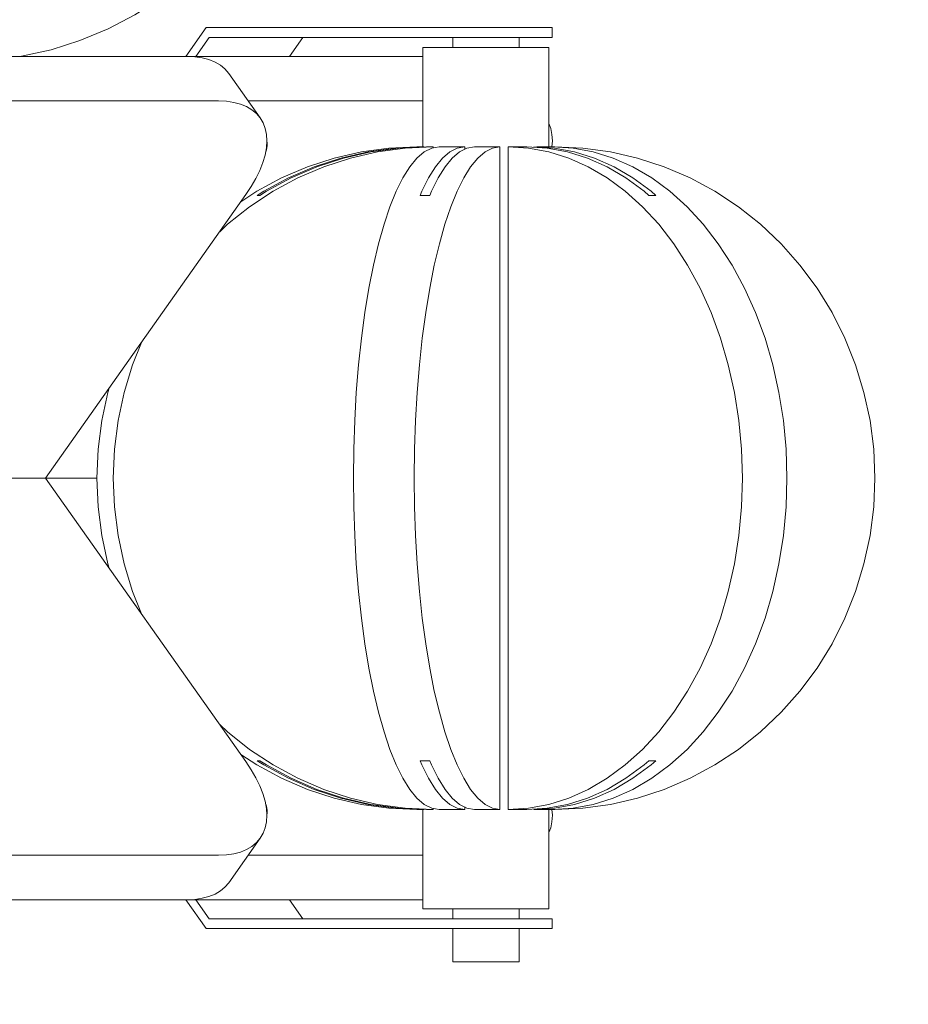
# Model space of a CAD drawing. Units: inches. Extents: x 131.4 to 184.4, y 192.8 to 234.2.
# Drawn here: x 153.2 to 154.6, y 204.2 to 205.6 of the extents above; entities that cross this region are included whole.
import ezdxf

# ---------------------------------------------------------------- set-up
doc = ezdxf.new("R2010")
doc.units = ezdxf.units.IN
doc.header["$MEASUREMENT"] = 0
doc.linetypes.add('AI-Linetype-1', pattern=[2.116667, 1.058333, -1.058333])
doc.layers.add('Ech.1_100', color=7, linetype='Continuous')

# ---------------------------------------------------------------- blocks, each defined once
blk = doc.blocks.new('block 9')
at = {"layer": 'Ech.1_100', "color": 18, "lineweight": 18}
blk.add_lwpolyline([(153.6112, 205.4418), (153.6122, 205.4449)], dxfattribs=at)
blk = doc.blocks.new('block 10')
at = {"layer": 'Ech.1_100', "color": 18, "lineweight": 18}
blk.add_lwpolyline([(153.6122, 205.4449), (153.6129, 205.448)], dxfattribs=at)
blk = doc.blocks.new('block 11')
at = {"layer": 'Ech.1_100', "color": 18, "lineweight": 18}
blk.add_lwpolyline([(153.6129, 205.448), (153.6134, 205.4509)], dxfattribs=at)
blk = doc.blocks.new('block 12')
at = {"layer": 'Ech.1_100', "color": 18, "lineweight": 18}
blk.add_lwpolyline([(153.6134, 205.4509), (153.6135, 205.4528)], dxfattribs=at)
blk = doc.blocks.new('block 13')
at = {"layer": 'Ech.1_100', "color": 18, "lineweight": 18}
blk.add_lwpolyline([(153.6135, 205.4528), (153.6134, 205.4546)], dxfattribs=at)
blk = doc.blocks.new('block 14')
at = {"layer": 'Ech.1_100', "color": 18, "lineweight": 18}
blk.add_lwpolyline([(153.6134, 205.4546), (153.6133, 205.4563)], dxfattribs=at)
blk = doc.blocks.new('block 15')
at = {"layer": 'Ech.1_100', "color": 18, "lineweight": 18}
blk.add_lwpolyline([(153.6133, 205.4563), (153.613, 205.458)], dxfattribs=at)
blk = doc.blocks.new('block 16')
at = {"layer": 'Ech.1_100', "color": 18, "lineweight": 18}
blk.add_lwpolyline([(153.613, 204.4415), (153.6133, 204.4433)], dxfattribs=at)
blk = doc.blocks.new('block 17')
at = {"layer": 'Ech.1_100', "color": 18, "lineweight": 18}
blk.add_lwpolyline([(153.6133, 204.4433), (153.6135, 204.4451)], dxfattribs=at)
blk = doc.blocks.new('block 18')
at = {"layer": 'Ech.1_100', "color": 18, "lineweight": 18}
blk.add_lwpolyline([(153.6135, 204.4451), (153.6134, 204.447)], dxfattribs=at)
blk = doc.blocks.new('block 19')
at = {"layer": 'Ech.1_100', "color": 18, "lineweight": 18}
blk.add_lwpolyline([(153.6134, 204.447), (153.6133, 204.449)], dxfattribs=at)
blk = doc.blocks.new('block 20')
at = {"layer": 'Ech.1_100', "color": 18, "lineweight": 18}
blk.add_lwpolyline([(153.6133, 204.449), (153.613, 204.451)], dxfattribs=at)
blk = doc.blocks.new('block 21')
at = {"layer": 'Ech.1_100', "color": 18, "lineweight": 18}
blk.add_lwpolyline([(153.613, 204.451), (153.6122, 204.4542)], dxfattribs=at)
blk = doc.blocks.new('block 22')
at = {"layer": 'Ech.1_100', "color": 18, "lineweight": 18}
blk.add_lwpolyline([(153.6122, 204.4542), (153.6112, 204.4575)], dxfattribs=at)
blk = doc.blocks.new('block 25')
at = {"layer": 'Ech.1_100', "color": 18, "lineweight": 18}
blk.add_lwpolyline([(153.8921, 204.2846), (153.9946, 204.2846)], dxfattribs=at)
blk = doc.blocks.new('block 319')
at = {"layer": 'Ech.1_100', "color": 18, "lineweight": 18}
blk.add_lwpolyline([(153.4905, 204.3132), (153.5214, 204.2696), (154.0434, 204.2696)], dxfattribs=at)
blk = doc.blocks.new('block 320')
at = {"layer": 'Ech.1_100', "color": 18, "lineweight": 18}
blk.add_lwpolyline([(153.5257, 204.2846), (153.5055, 204.3132)], dxfattribs=at)
blk = doc.blocks.new('block 321')
at = {"layer": 'Ech.1_100', "color": 18, "lineweight": 18}
blk.add_lwpolyline([(153.6469, 204.3132), (153.6672, 204.2846)], dxfattribs=at)
blk = doc.blocks.new('block 322')
at = {"layer": 'Ech.1_100', "color": 18, "lineweight": 18}
blk.add_lwpolyline([(154.0434, 204.2846), (153.5257, 204.2846)], dxfattribs=at)
blk = doc.blocks.new('block 323')
at = {"layer": 'Ech.1_100', "color": 18, "lineweight": 18}
blk.add_lwpolyline([(154.0434, 204.2846), (154.0434, 204.2696)], dxfattribs=at)
blk = doc.blocks.new('block 324')
at = {"layer": 'Ech.1_100', "color": 18, "lineweight": 18}
blk.add_lwpolyline([(153.9934, 205.6296), (153.8934, 205.6296)], dxfattribs=at)
blk = doc.blocks.new('block 325')
at = {"layer": 'Ech.1_100', "color": 18, "lineweight": 18}
blk.add_lwpolyline([(153.8934, 204.2196), (153.9934, 204.2196)], dxfattribs=at)
blk = doc.blocks.new('block 326')
at = {"layer": 'Ech.1_100', "color": 18, "lineweight": 18}
blk.add_lwpolyline([(153.9934, 205.6146), (153.9934, 205.5996)], dxfattribs=at)
blk = doc.blocks.new('block 327')
at = {"layer": 'Ech.1_100', "color": 18, "lineweight": 18}
blk.add_lwpolyline([(153.9934, 204.2996), (153.9934, 204.2846)], dxfattribs=at)
blk = doc.blocks.new('block 328')
at = {"layer": 'Ech.1_100', "color": 18, "lineweight": 18}
blk.add_lwpolyline([(153.9934, 204.2696), (153.9934, 204.2196)], dxfattribs=at)
blk = doc.blocks.new('block 329')
at = {"layer": 'Ech.1_100', "color": 18, "lineweight": 18}
blk.add_lwpolyline([(153.8934, 204.2196), (153.8934, 204.2696)], dxfattribs=at)
blk = doc.blocks.new('block 330')
at = {"layer": 'Ech.1_100', "color": 18, "lineweight": 18}
blk.add_lwpolyline([(153.8934, 204.2846), (153.8934, 204.2996)], dxfattribs=at)
blk = doc.blocks.new('block 331')
at = {"layer": 'Ech.1_100', "color": 18, "lineweight": 18}
blk.add_lwpolyline([(153.8934, 205.5996), (153.8934, 205.6146)], dxfattribs=at)
blk = doc.blocks.new('block 332')
at = {"layer": 'Ech.1_100', "color": 18, "lineweight": 18}
blk.add_lwpolyline([(153.8484, 205.5996), (154.0384, 205.5996)], dxfattribs=at)
blk = doc.blocks.new('block 333')
at = {"layer": 'Ech.1_100', "color": 18, "lineweight": 18}
blk.add_lwpolyline([(153.8484, 204.2996), (154.0384, 204.2996)], dxfattribs=at)
blk = doc.blocks.new('block 334')
at = {"layer": 'Ech.1_100', "color": 18, "lineweight": 18}
blk.add_lwpolyline([(154.0384, 204.2996), (154.0384, 204.4496)], dxfattribs=at)
blk = doc.blocks.new('block 335')
at = {"layer": 'Ech.1_100', "color": 18, "lineweight": 18}
blk.add_lwpolyline([(154.0384, 205.4496), (154.0384, 205.5996)], dxfattribs=at)
blk = doc.blocks.new('block 336')
at = {"layer": 'Ech.1_100', "color": 18, "lineweight": 18}
blk.add_lwpolyline([(153.8484, 205.5996), (153.8484, 205.4496)], dxfattribs=at)
blk = doc.blocks.new('block 337')
at = {"layer": 'Ech.1_100', "color": 18, "lineweight": 18}
blk.add_lwpolyline([(153.8484, 204.4496), (153.8484, 204.2996)], dxfattribs=at)
blk = doc.blocks.new('block 338')
at = {"layer": 'Ech.1_100', "color": 18, "lineweight": 18}
blk.add_lwpolyline([(153.9312, 204.4667), (153.9422, 204.4572), (153.9534, 204.4515), (153.9647, 204.4496)], dxfattribs=at)
blk = doc.blocks.new('block 339')
at = {"layer": 'Ech.1_100', "color": 18, "lineweight": 18}
blk.add_lwpolyline([(153.9647, 204.4496), (153.9647, 205.4496), (153.926, 205.4496)], dxfattribs=at)
blk = doc.blocks.new('block 340')
at = {"layer": 'Ech.1_100', "color": 18, "lineweight": 18}
blk.add_lwpolyline([(153.9647, 205.4496), (153.9534, 205.4477), (153.9422, 205.442), (153.9312, 205.4326)], dxfattribs=at)
blk = doc.blocks.new('block 341')
at = {"layer": 'Ech.1_100', "color": 18, "lineweight": 18}
blk.add_lwpolyline([(153.9312, 205.4326), (153.9204, 205.4195)], dxfattribs=at)
blk = doc.blocks.new('block 342')
at = {"layer": 'Ech.1_100', "color": 18, "lineweight": 18}
blk.add_lwpolyline([(153.9204, 205.4195), (153.91, 205.4028)], dxfattribs=at)
blk = doc.blocks.new('block 343')
at = {"layer": 'Ech.1_100', "color": 18, "lineweight": 18}
blk.add_lwpolyline([(153.91, 205.4028), (153.9, 205.3826)], dxfattribs=at)
blk = doc.blocks.new('block 344')
at = {"layer": 'Ech.1_100', "color": 18, "lineweight": 18}
blk.add_lwpolyline([(153.9, 205.3826), (153.8905, 205.3592)], dxfattribs=at)
blk = doc.blocks.new('block 345')
at = {"layer": 'Ech.1_100', "color": 18, "lineweight": 18}
blk.add_lwpolyline([(153.8905, 205.3592), (153.8815, 205.3327)], dxfattribs=at)
blk = doc.blocks.new('block 346')
at = {"layer": 'Ech.1_100', "color": 18, "lineweight": 18}
blk.add_lwpolyline([(153.8815, 205.3327), (153.8732, 205.3032)], dxfattribs=at)
blk = doc.blocks.new('block 347')
at = {"layer": 'Ech.1_100', "color": 18, "lineweight": 18}
blk.add_lwpolyline([(153.8732, 205.3032), (153.8655, 205.271)], dxfattribs=at)
blk = doc.blocks.new('block 348')
at = {"layer": 'Ech.1_100', "color": 18, "lineweight": 18}
blk.add_lwpolyline([(153.8655, 205.271), (153.8587, 205.2364)], dxfattribs=at)
blk = doc.blocks.new('block 349')
at = {"layer": 'Ech.1_100', "color": 18, "lineweight": 18}
blk.add_lwpolyline([(153.8587, 205.2364), (153.8526, 205.1996)], dxfattribs=at)
blk = doc.blocks.new('block 350')
at = {"layer": 'Ech.1_100', "color": 18, "lineweight": 18}
blk.add_lwpolyline([(153.8526, 205.1996), (153.8474, 205.1609)], dxfattribs=at)
blk = doc.blocks.new('block 351')
at = {"layer": 'Ech.1_100', "color": 18, "lineweight": 18}
blk.add_lwpolyline([(153.8474, 205.1609), (153.8431, 205.1206)], dxfattribs=at)
blk = doc.blocks.new('block 352')
at = {"layer": 'Ech.1_100', "color": 18, "lineweight": 18}
blk.add_lwpolyline([(153.8431, 205.1206), (153.8397, 205.079)], dxfattribs=at)
blk = doc.blocks.new('block 353')
at = {"layer": 'Ech.1_100', "color": 18, "lineweight": 18}
blk.add_lwpolyline([(153.8397, 205.079), (153.8372, 205.0365)], dxfattribs=at)
blk = doc.blocks.new('block 354')
at = {"layer": 'Ech.1_100', "color": 18, "lineweight": 18}
blk.add_lwpolyline([(153.8372, 205.0365), (153.8358, 204.9932)], dxfattribs=at)
blk = doc.blocks.new('block 355')
at = {"layer": 'Ech.1_100', "color": 18, "lineweight": 18}
blk.add_lwpolyline([(153.8358, 204.9932), (153.8353, 204.9496)], dxfattribs=at)
blk = doc.blocks.new('block 356')
at = {"layer": 'Ech.1_100', "color": 18, "lineweight": 18}
blk.add_lwpolyline([(153.8353, 204.9496), (153.8358, 204.9061)], dxfattribs=at)
blk = doc.blocks.new('block 357')
at = {"layer": 'Ech.1_100', "color": 18, "lineweight": 18}
blk.add_lwpolyline([(153.8358, 204.9061), (153.8372, 204.8628)], dxfattribs=at)
blk = doc.blocks.new('block 358')
at = {"layer": 'Ech.1_100', "color": 18, "lineweight": 18}
blk.add_lwpolyline([(153.8372, 204.8628), (153.8397, 204.8202)], dxfattribs=at)
blk = doc.blocks.new('block 359')
at = {"layer": 'Ech.1_100', "color": 18, "lineweight": 18}
blk.add_lwpolyline([(153.8397, 204.8202), (153.8431, 204.7786)], dxfattribs=at)
blk = doc.blocks.new('block 360')
at = {"layer": 'Ech.1_100', "color": 18, "lineweight": 18}
blk.add_lwpolyline([(153.8431, 204.7786), (153.8474, 204.7383)], dxfattribs=at)
blk = doc.blocks.new('block 361')
at = {"layer": 'Ech.1_100', "color": 18, "lineweight": 18}
blk.add_lwpolyline([(153.8474, 204.7383), (153.8526, 204.6996)], dxfattribs=at)
blk = doc.blocks.new('block 362')
at = {"layer": 'Ech.1_100', "color": 18, "lineweight": 18}
blk.add_lwpolyline([(153.8526, 204.6996), (153.8587, 204.6628)], dxfattribs=at)
blk = doc.blocks.new('block 363')
at = {"layer": 'Ech.1_100', "color": 18, "lineweight": 18}
blk.add_lwpolyline([(153.8587, 204.6628), (153.8655, 204.6282)], dxfattribs=at)
blk = doc.blocks.new('block 364')
at = {"layer": 'Ech.1_100', "color": 18, "lineweight": 18}
blk.add_lwpolyline([(153.8655, 204.6282), (153.8732, 204.5961)], dxfattribs=at)
blk = doc.blocks.new('block 365')
at = {"layer": 'Ech.1_100', "color": 18, "lineweight": 18}
blk.add_lwpolyline([(153.8732, 204.5961), (153.8815, 204.5666)], dxfattribs=at)
blk = doc.blocks.new('block 366')
at = {"layer": 'Ech.1_100', "color": 18, "lineweight": 18}
blk.add_lwpolyline([(153.8815, 204.5666), (153.8905, 204.5401)], dxfattribs=at)
blk = doc.blocks.new('block 367')
at = {"layer": 'Ech.1_100', "color": 18, "lineweight": 18}
blk.add_lwpolyline([(153.8905, 204.5401), (153.9, 204.5166)], dxfattribs=at)
blk = doc.blocks.new('block 368')
at = {"layer": 'Ech.1_100', "color": 18, "lineweight": 18}
blk.add_lwpolyline([(153.9, 204.5166), (153.91, 204.4965)], dxfattribs=at)
blk = doc.blocks.new('block 369')
at = {"layer": 'Ech.1_100', "color": 18, "lineweight": 18}
blk.add_lwpolyline([(153.91, 204.4965), (153.9204, 204.4798)], dxfattribs=at)
blk = doc.blocks.new('block 370')
at = {"layer": 'Ech.1_100', "color": 18, "lineweight": 18}
blk.add_lwpolyline([(153.9204, 204.4798), (153.9312, 204.4667)], dxfattribs=at)
blk = doc.blocks.new('block 371')
at = {"layer": 'Ech.1_100', "color": 18, "lineweight": 18}
blk.add_lwpolyline([(153.8468, 205.3826), (153.8569, 205.4028)], dxfattribs=at)
blk = doc.blocks.new('block 372')
at = {"layer": 'Ech.1_100', "color": 18, "lineweight": 18}
blk.add_lwpolyline([(153.8443, 205.3763), (153.8468, 205.3826)], dxfattribs=at)
blk = doc.blocks.new('block 373')
at = {"layer": 'Ech.1_100', "color": 18, "lineweight": 18}
blk.add_lwpolyline([(153.8468, 204.5166), (153.8443, 204.523)], dxfattribs=at)
blk = doc.blocks.new('block 374')
at = {"layer": 'Ech.1_100', "color": 18, "lineweight": 18}
blk.add_lwpolyline([(153.8569, 204.4965), (153.8468, 204.5166)], dxfattribs=at)
blk = doc.blocks.new('block 375')
at = {"layer": 'Ech.1_100', "color": 18, "lineweight": 18}
blk.add_lwpolyline([(153.8673, 204.4798), (153.8569, 204.4965)], dxfattribs=at)
blk = doc.blocks.new('block 376')
at = {"layer": 'Ech.1_100', "color": 18, "lineweight": 18}
blk.add_lwpolyline([(153.8781, 204.4667), (153.8673, 204.4798)], dxfattribs=at)
blk = doc.blocks.new('block 377')
at = {"layer": 'Ech.1_100', "color": 18, "lineweight": 18}
blk.add_lwpolyline([(153.9116, 204.4496), (153.9003, 204.4515), (153.8891, 204.4572), (153.8781, 204.4667)], dxfattribs=at)
blk = doc.blocks.new('block 378')
at = {"layer": 'Ech.1_100', "color": 18, "lineweight": 18}
blk.add_lwpolyline([(153.9116, 205.4496), (153.9116, 205.4461)], dxfattribs=at)
blk = doc.blocks.new('block 379')
at = {"layer": 'Ech.1_100', "color": 18, "lineweight": 18}
blk.add_lwpolyline([(153.9116, 204.4532), (153.9116, 204.4496), (153.8729, 204.4496)], dxfattribs=at)
blk = doc.blocks.new('block 380')
at = {"layer": 'Ech.1_100', "color": 18, "lineweight": 18}
blk.add_lwpolyline([(153.8781, 205.4326), (153.8891, 205.442), (153.9003, 205.4477), (153.9116, 205.4496)], dxfattribs=at)
blk = doc.blocks.new('block 381')
at = {"layer": 'Ech.1_100', "color": 18, "lineweight": 18}
blk.add_lwpolyline([(153.8673, 205.4195), (153.8781, 205.4326)], dxfattribs=at)
blk = doc.blocks.new('block 382')
at = {"layer": 'Ech.1_100', "color": 18, "lineweight": 18}
blk.add_lwpolyline([(153.8569, 205.4028), (153.8673, 205.4195)], dxfattribs=at)
blk = doc.blocks.new('block 383')
at = {"layer": 'Ech.1_100', "color": 18, "lineweight": 18}
blk.add_lwpolyline([(153.8587, 205.3763), (153.8443, 205.3763)], dxfattribs=at)
blk = doc.blocks.new('block 384')
at = {"layer": 'Ech.1_100', "color": 18, "lineweight": 18}
blk.add_lwpolyline([(153.8443, 204.523), (153.8587, 204.523)], dxfattribs=at)
blk = doc.blocks.new('block 385')
at = {"layer": 'Ech.1_100', "color": 18, "lineweight": 18}
blk.add_lwpolyline([(153.8613, 205.3826), (153.8587, 205.3763)], dxfattribs=at)
blk = doc.blocks.new('block 386')
at = {"layer": 'Ech.1_100', "color": 18, "lineweight": 18}
blk.add_lwpolyline([(153.8713, 205.4028), (153.8613, 205.3826)], dxfattribs=at)
blk = doc.blocks.new('block 387')
at = {"layer": 'Ech.1_100', "color": 18, "lineweight": 18}
blk.add_lwpolyline([(153.8818, 205.4195), (153.8713, 205.4028)], dxfattribs=at)
blk = doc.blocks.new('block 388')
at = {"layer": 'Ech.1_100', "color": 18, "lineweight": 18}
blk.add_lwpolyline([(153.8925, 205.4326), (153.8818, 205.4195)], dxfattribs=at)
blk = doc.blocks.new('block 389')
at = {"layer": 'Ech.1_100', "color": 18, "lineweight": 18}
blk.add_lwpolyline([(153.926, 205.4496), (153.9148, 205.4477), (153.9036, 205.442), (153.8925, 205.4326)], dxfattribs=at)
blk = doc.blocks.new('block 390')
at = {"layer": 'Ech.1_100', "color": 18, "lineweight": 18}
blk.add_lwpolyline([(153.8925, 204.4667), (153.9036, 204.4572), (153.9148, 204.4515), (153.926, 204.4496)], dxfattribs=at)
blk = doc.blocks.new('block 391')
at = {"layer": 'Ech.1_100', "color": 18, "lineweight": 18}
blk.add_lwpolyline([(153.8818, 204.4798), (153.8925, 204.4667)], dxfattribs=at)
blk = doc.blocks.new('block 392')
at = {"layer": 'Ech.1_100', "color": 18, "lineweight": 18}
blk.add_lwpolyline([(153.8713, 204.4965), (153.8818, 204.4798)], dxfattribs=at)
blk = doc.blocks.new('block 393')
at = {"layer": 'Ech.1_100', "color": 18, "lineweight": 18}
blk.add_lwpolyline([(153.8613, 204.5166), (153.8713, 204.4965)], dxfattribs=at)
blk = doc.blocks.new('block 394')
at = {"layer": 'Ech.1_100', "color": 18, "lineweight": 18}
blk.add_lwpolyline([(153.8587, 204.523), (153.8613, 204.5166)], dxfattribs=at)
blk = doc.blocks.new('block 395')
at = {"layer": 'Ech.1_100', "color": 18, "lineweight": 18}
blk.add_lwpolyline([(153.8082, 205.3826), (153.8182, 205.4028)], dxfattribs=at)
blk = doc.blocks.new('block 396')
at = {"layer": 'Ech.1_100', "color": 18, "lineweight": 18}
blk.add_lwpolyline([(153.8082, 204.5166), (153.7987, 204.5401)], dxfattribs=at)
blk = doc.blocks.new('block 397')
at = {"layer": 'Ech.1_100', "color": 18, "lineweight": 18}
blk.add_lwpolyline([(153.8182, 205.4028), (153.8287, 205.4195)], dxfattribs=at)
blk = doc.blocks.new('block 398')
at = {"layer": 'Ech.1_100', "color": 18, "lineweight": 18}
blk.add_lwpolyline([(153.8287, 205.4195), (153.8394, 205.4326)], dxfattribs=at)
blk = doc.blocks.new('block 399')
at = {"layer": 'Ech.1_100', "color": 18, "lineweight": 18}
blk.add_lwpolyline([(153.8394, 205.4326), (153.8504, 205.442), (153.8616, 205.4477), (153.8729, 205.4496)], dxfattribs=at)
blk = doc.blocks.new('block 400')
at = {"layer": 'Ech.1_100', "color": 18, "lineweight": 18}
blk.add_lwpolyline([(153.9116, 205.4496), (153.8729, 205.4496)], dxfattribs=at)
blk = doc.blocks.new('block 401')
at = {"layer": 'Ech.1_100', "color": 18, "lineweight": 18}
blk.add_lwpolyline([(153.9647, 204.4496), (153.926, 204.4496)], dxfattribs=at)
blk = doc.blocks.new('block 402')
at = {"layer": 'Ech.1_100', "color": 18, "lineweight": 18}
blk.add_lwpolyline([(153.8729, 204.4496), (153.8616, 204.4515), (153.8504, 204.4572), (153.8394, 204.4667)], dxfattribs=at)
blk = doc.blocks.new('block 403')
at = {"layer": 'Ech.1_100', "color": 18, "lineweight": 18}
blk.add_lwpolyline([(153.8394, 204.4667), (153.8287, 204.4798)], dxfattribs=at)
blk = doc.blocks.new('block 404')
at = {"layer": 'Ech.1_100', "color": 18, "lineweight": 18}
blk.add_lwpolyline([(153.8287, 204.4798), (153.8182, 204.4965)], dxfattribs=at)
blk = doc.blocks.new('block 405')
at = {"layer": 'Ech.1_100', "color": 18, "lineweight": 18}
blk.add_lwpolyline([(153.8182, 204.4965), (153.8082, 204.5166)], dxfattribs=at)
blk = doc.blocks.new('block 406')
at = {"layer": 'Ech.1_100', "color": 18, "lineweight": 18}
blk.add_lwpolyline([(153.7987, 204.5401), (153.7897, 204.5666)], dxfattribs=at)
blk = doc.blocks.new('block 407')
at = {"layer": 'Ech.1_100', "color": 18, "lineweight": 18}
blk.add_lwpolyline([(153.7897, 204.5666), (153.7814, 204.5961)], dxfattribs=at)
blk = doc.blocks.new('block 408')
at = {"layer": 'Ech.1_100', "color": 18, "lineweight": 18}
blk.add_lwpolyline([(153.7814, 204.5961), (153.7738, 204.6282)], dxfattribs=at)
blk = doc.blocks.new('block 409')
at = {"layer": 'Ech.1_100', "color": 18, "lineweight": 18}
blk.add_lwpolyline([(153.7738, 204.6282), (153.7669, 204.6628)], dxfattribs=at)
blk = doc.blocks.new('block 410')
at = {"layer": 'Ech.1_100', "color": 18, "lineweight": 18}
blk.add_lwpolyline([(153.7669, 204.6628), (153.7608, 204.6996)], dxfattribs=at)
blk = doc.blocks.new('block 411')
at = {"layer": 'Ech.1_100', "color": 18, "lineweight": 18}
blk.add_lwpolyline([(153.7608, 204.6996), (153.7556, 204.7383)], dxfattribs=at)
blk = doc.blocks.new('block 412')
at = {"layer": 'Ech.1_100', "color": 18, "lineweight": 18}
blk.add_lwpolyline([(153.7556, 204.7383), (153.7513, 204.7786)], dxfattribs=at)
blk = doc.blocks.new('block 413')
at = {"layer": 'Ech.1_100', "color": 18, "lineweight": 18}
blk.add_lwpolyline([(153.7513, 204.7786), (153.7479, 204.8202)], dxfattribs=at)
blk = doc.blocks.new('block 414')
at = {"layer": 'Ech.1_100', "color": 18, "lineweight": 18}
blk.add_lwpolyline([(153.7479, 204.8202), (153.7455, 204.8628)], dxfattribs=at)
blk = doc.blocks.new('block 415')
at = {"layer": 'Ech.1_100', "color": 18, "lineweight": 18}
blk.add_lwpolyline([(153.7455, 204.8628), (153.744, 204.9061)], dxfattribs=at)
blk = doc.blocks.new('block 416')
at = {"layer": 'Ech.1_100', "color": 18, "lineweight": 18}
blk.add_lwpolyline([(153.744, 204.9061), (153.7435, 204.9496)], dxfattribs=at)
blk = doc.blocks.new('block 417')
at = {"layer": 'Ech.1_100', "color": 18, "lineweight": 18}
blk.add_lwpolyline([(153.7435, 204.9496), (153.744, 204.9932)], dxfattribs=at)
blk = doc.blocks.new('block 418')
at = {"layer": 'Ech.1_100', "color": 18, "lineweight": 18}
blk.add_lwpolyline([(153.744, 204.9932), (153.7455, 205.0365)], dxfattribs=at)
blk = doc.blocks.new('block 419')
at = {"layer": 'Ech.1_100', "color": 18, "lineweight": 18}
blk.add_lwpolyline([(153.7455, 205.0365), (153.7479, 205.079)], dxfattribs=at)
blk = doc.blocks.new('block 420')
at = {"layer": 'Ech.1_100', "color": 18, "lineweight": 18}
blk.add_lwpolyline([(153.7479, 205.079), (153.7513, 205.1206)], dxfattribs=at)
blk = doc.blocks.new('block 421')
at = {"layer": 'Ech.1_100', "color": 18, "lineweight": 18}
blk.add_lwpolyline([(153.7513, 205.1206), (153.7556, 205.1609)], dxfattribs=at)
blk = doc.blocks.new('block 422')
at = {"layer": 'Ech.1_100', "color": 18, "lineweight": 18}
blk.add_lwpolyline([(153.7556, 205.1609), (153.7608, 205.1996)], dxfattribs=at)
blk = doc.blocks.new('block 423')
at = {"layer": 'Ech.1_100', "color": 18, "lineweight": 18}
blk.add_lwpolyline([(153.7608, 205.1996), (153.7669, 205.2364)], dxfattribs=at)
blk = doc.blocks.new('block 424')
at = {"layer": 'Ech.1_100', "color": 18, "lineweight": 18}
blk.add_lwpolyline([(153.7669, 205.2364), (153.7738, 205.271)], dxfattribs=at)
blk = doc.blocks.new('block 425')
at = {"layer": 'Ech.1_100', "color": 18, "lineweight": 18}
blk.add_lwpolyline([(153.7738, 205.271), (153.7814, 205.3032)], dxfattribs=at)
blk = doc.blocks.new('block 426')
at = {"layer": 'Ech.1_100', "color": 18, "lineweight": 18}
blk.add_lwpolyline([(153.7814, 205.3032), (153.7897, 205.3327)], dxfattribs=at)
blk = doc.blocks.new('block 427')
at = {"layer": 'Ech.1_100', "color": 18, "lineweight": 18}
blk.add_lwpolyline([(153.7897, 205.3327), (153.7987, 205.3592)], dxfattribs=at)
blk = doc.blocks.new('block 428')
at = {"layer": 'Ech.1_100', "color": 18, "lineweight": 18}
blk.add_lwpolyline([(153.7987, 205.3592), (153.8082, 205.3826)], dxfattribs=at)
blk = doc.blocks.new('block 429')
at = {"layer": 'Ech.1_100', "color": 18, "lineweight": 18}
blk.add_lwpolyline([(153.6069, 205.4258), (153.6103, 205.4372), (153.6123, 205.4481), (153.613, 205.4585), (153.6124, 205.4683), (153.6105, 205.4774), (153.6073, 205.4858), (153.6029, 205.4933)], dxfattribs=at)
blk = doc.blocks.new('block 430')
at = {"layer": 'Ech.1_100', "color": 18, "lineweight": 18}
blk.add_lwpolyline([(153.6029, 205.4933), (153.5971, 205.4999), (153.5902, 205.5056), (153.5822, 205.5103), (153.573, 205.514), (153.5629, 205.5167), (153.5518, 205.5183), (153.5398, 205.5189), (152.1899, 205.5189)], dxfattribs=at)
blk = doc.blocks.new('block 452')
at = {"layer": 'Ech.1_100', "color": 18, "lineweight": 18}
blk.add_lwpolyline([(152.1899, 204.9496), (153.2788, 204.9496)], dxfattribs=at)
blk = doc.blocks.new('block 453')
at = {"layer": 'Ech.1_100', "color": 18, "lineweight": 18}
blk.add_lwpolyline([(153.2788, 204.9496), (153.5813, 205.3774)], dxfattribs=at)
blk = doc.blocks.new('block 454')
at = {"layer": 'Ech.1_100', "color": 18, "lineweight": 18}
blk.add_lwpolyline([(153.5813, 205.3774), (153.5894, 205.3898)], dxfattribs=at)
blk = doc.blocks.new('block 455')
at = {"layer": 'Ech.1_100', "color": 18, "lineweight": 18}
blk.add_lwpolyline([(153.5894, 205.3898), (153.5965, 205.402)], dxfattribs=at)
blk = doc.blocks.new('block 456')
at = {"layer": 'Ech.1_100', "color": 18, "lineweight": 18}
blk.add_lwpolyline([(153.5965, 205.402), (153.6023, 205.414)], dxfattribs=at)
blk = doc.blocks.new('block 457')
at = {"layer": 'Ech.1_100', "color": 18, "lineweight": 18}
blk.add_lwpolyline([(153.6023, 205.414), (153.6069, 205.4258)], dxfattribs=at)
blk = doc.blocks.new('block 477')
at = {"layer": 'Ech.1_100', "color": 18, "lineweight": 18}
blk.add_lwpolyline([(152.1899, 205.586), (153.4923, 205.586)], dxfattribs=at)
blk = doc.blocks.new('block 478')
at = {"layer": 'Ech.1_100', "color": 18, "lineweight": 18}
blk.add_lwpolyline([(153.4923, 205.586), (153.5043, 205.5855), (153.5154, 205.5839), (153.5255, 205.5812), (153.5347, 205.5775), (153.5427, 205.5728), (153.5496, 205.5671), (153.5554, 205.5605)], dxfattribs=at)
blk = doc.blocks.new('block 480')
at = {"layer": 'Ech.1_100', "color": 18, "lineweight": 18}
blk.add_lwpolyline([(153.5554, 205.5605), (153.6029, 205.4933)], dxfattribs=at)
blk = doc.blocks.new('block 481')
at = {"layer": 'Ech.1_100', "color": 18, "lineweight": 18}
blk.add_lwpolyline([(153.8426, 205.4496), (153.8484, 205.4496)], dxfattribs=at)
blk = doc.blocks.new('block 482')
at = {"layer": 'Ech.1_100', "color": 18, "lineweight": 18}
blk.add_lwpolyline([(153.5417, 204.5778), (153.5535, 204.5666), (153.5869, 204.5401), (153.6224, 204.5166), (153.6598, 204.4965), (153.6987, 204.4798), (153.7389, 204.4667), (153.78, 204.4572), (153.8218, 204.4515), (153.8639, 204.4496)], dxfattribs=at)
blk = doc.blocks.new('block 483')
at = {"layer": 'Ech.1_100', "color": 18, "lineweight": 18}
blk.add_lwpolyline([(153.8639, 204.4496), (153.8639, 204.4512)], dxfattribs=at)
blk = doc.blocks.new('block 484')
at = {"layer": 'Ech.1_100', "color": 18, "lineweight": 18}
blk.add_lwpolyline([(153.8639, 205.4481), (153.8639, 205.4496)], dxfattribs=at)
blk = doc.blocks.new('block 485')
at = {"layer": 'Ech.1_100', "color": 18, "lineweight": 18}
blk.add_lwpolyline([(153.8639, 205.4496), (153.8218, 205.4477), (153.78, 205.442), (153.7389, 205.4326), (153.6987, 205.4195), (153.6598, 205.4028), (153.6224, 205.3826), (153.5869, 205.3592), (153.5535, 205.3327), (153.5417, 205.3215)], dxfattribs=at)
blk = doc.blocks.new('block 486')
at = {"layer": 'Ech.1_100', "color": 18, "lineweight": 18}
blk.add_lwpolyline([(153.4236, 205.1545), (153.4101, 205.1206), (153.3974, 205.079), (153.3883, 205.0365), (153.3828, 204.9932), (153.381, 204.9496), (153.3828, 204.9061), (153.3883, 204.8628), (153.3974, 204.8202), (153.4101, 204.7786), (153.4236, 204.7447)], dxfattribs=at)
blk = doc.blocks.new('block 487')
at = {"layer": 'Ech.1_100', "color": 18, "lineweight": 18}
blk.add_lwpolyline([(153.5985, 205.3763), (153.6082, 205.3826), (153.6456, 205.4028), (153.6845, 205.4195), (153.7247, 205.4326), (153.7658, 205.442), (153.8076, 205.4477), (153.8497, 205.4496)], dxfattribs=at)
blk = doc.blocks.new('block 488')
at = {"layer": 'Ech.1_100', "color": 18, "lineweight": 18}
blk.add_lwpolyline([(153.8497, 204.4496), (153.8076, 204.4515), (153.7658, 204.4572), (153.7247, 204.4667), (153.6845, 204.4798), (153.6456, 204.4965), (153.6082, 204.5166), (153.5985, 204.523)], dxfattribs=at)
blk = doc.blocks.new('block 489')
at = {"layer": 'Ech.1_100', "color": 18, "lineweight": 18}
blk.add_lwpolyline([(153.8497, 205.4496), (153.8497, 205.4495)], dxfattribs=at)
blk = doc.blocks.new('block 490')
at = {"layer": 'Ech.1_100', "color": 18, "lineweight": 18}
blk.add_lwpolyline([(153.8497, 204.4498), (153.8497, 204.4496)], dxfattribs=at)
blk = doc.blocks.new('block 491')
at = {"layer": 'Ech.1_100', "color": 18, "lineweight": 18}
blk.add_lwpolyline([(153.6024, 205.3763), (153.5985, 205.3763)], dxfattribs=at)
blk = doc.blocks.new('block 492')
at = {"layer": 'Ech.1_100', "color": 18, "lineweight": 18}
blk.add_lwpolyline([(153.5985, 204.523), (153.6024, 204.523)], dxfattribs=at)
blk = doc.blocks.new('block 493')
at = {"layer": 'Ech.1_100', "color": 18, "lineweight": 18}
blk.add_lwpolyline([(153.8536, 205.4496), (153.8115, 205.4477), (153.7697, 205.442), (153.7286, 205.4326), (153.6884, 205.4195), (153.6495, 205.4028), (153.6121, 205.3826), (153.6024, 205.3763)], dxfattribs=at)
blk = doc.blocks.new('block 494')
at = {"layer": 'Ech.1_100', "color": 18, "lineweight": 18}
blk.add_lwpolyline([(153.6024, 204.523), (153.6121, 204.5166), (153.6495, 204.4965), (153.6884, 204.4798), (153.7286, 204.4667), (153.7697, 204.4572), (153.8115, 204.4515), (153.8536, 204.4496)], dxfattribs=at)
blk = doc.blocks.new('block 495')
at = {"layer": 'Ech.1_100', "color": 18, "lineweight": 18}
blk.add_lwpolyline([(153.5737, 205.3667), (153.5978, 205.3826), (153.6352, 205.4028), (153.6741, 205.4195), (153.7143, 205.4326), (153.7555, 205.442), (153.7972, 205.4477), (153.8393, 205.4496)], dxfattribs=at)
blk = doc.blocks.new('block 496')
at = {"layer": 'Ech.1_100', "color": 18, "lineweight": 18}
blk.add_lwpolyline([(153.8393, 204.4496), (153.7972, 204.4515), (153.7555, 204.4572), (153.7143, 204.4667), (153.6741, 204.4798), (153.6352, 204.4965), (153.5978, 204.5166), (153.5737, 204.5326)], dxfattribs=at)
blk = doc.blocks.new('block 497')
at = {"layer": 'Ech.1_100', "color": 18, "lineweight": 18}
blk.add_lwpolyline([(153.8639, 205.4496), (153.8536, 205.4496)], dxfattribs=at)
blk = doc.blocks.new('block 498')
at = {"layer": 'Ech.1_100', "color": 18, "lineweight": 18}
blk.add_lwpolyline([(153.8497, 205.4496), (153.8393, 205.4496)], dxfattribs=at)
blk = doc.blocks.new('block 499')
at = {"layer": 'Ech.1_100', "color": 18, "lineweight": 18}
blk.add_lwpolyline([(153.8639, 204.4496), (153.8536, 204.4496)], dxfattribs=at)
blk = doc.blocks.new('block 500')
at = {"layer": 'Ech.1_100', "color": 18, "lineweight": 18}
blk.add_lwpolyline([(153.8497, 204.4496), (153.8393, 204.4496)], dxfattribs=at)
blk = doc.blocks.new('block 501')
at = {"layer": 'Ech.1_100', "color": 18, "lineweight": 18}
blk.add_lwpolyline([(153.3748, 204.8139), (153.3728, 204.8202), (153.3637, 204.8628), (153.3582, 204.9061), (153.3564, 204.9496), (153.3582, 204.9932), (153.3637, 205.0365), (153.3728, 205.079), (153.3748, 205.0854)], dxfattribs=at)
blk = doc.blocks.new('block 502')
at = {"layer": 'Ech.1_100', "color": 18, "lineweight": 18}
blk.add_lwpolyline([(154.5013, 204.7786), (154.5139, 204.8202), (154.5231, 204.8628), (154.5286, 204.9061), (154.5304, 204.9496), (154.5286, 204.9932), (154.5231, 205.0365), (154.5139, 205.079), (154.5013, 205.1206), (154.4852, 205.1609), (154.4657, 205.1996), (154.4431, 205.2364), (154.4174, 205.271), (154.3889, 205.3032), (154.3579, 205.3327), (154.3245, 205.3592), (154.2889, 205.3826), (154.2515, 205.4028), (154.2126, 205.4195), (154.1724, 205.4326), (154.1313, 205.442), (154.0895, 205.4477), (154.0474, 205.4496)], dxfattribs=at)
blk = doc.blocks.new('block 503')
at = {"layer": 'Ech.1_100', "color": 18, "lineweight": 18}
blk.add_lwpolyline([(154.0474, 204.4496), (154.0895, 204.4515), (154.1313, 204.4572), (154.1724, 204.4667), (154.2126, 204.4798), (154.2515, 204.4965), (154.2889, 204.5166), (154.3245, 204.5401), (154.3579, 204.5666), (154.3889, 204.5961), (154.4174, 204.6282), (154.4431, 204.6628), (154.4657, 204.6996), (154.4852, 204.7383), (154.5013, 204.7786)], dxfattribs=at)
blk = doc.blocks.new('block 504')
at = {"layer": 'Ech.1_100', "color": 18, "lineweight": 18}
blk.add_lwpolyline([(154.0384, 205.4496), (154.0474, 205.4496)], dxfattribs=at)
blk = doc.blocks.new('block 505')
at = {"layer": 'Ech.1_100', "color": 18, "lineweight": 18}
blk.add_lwpolyline([(154.0441, 204.4496), (154.0474, 204.4496)], dxfattribs=at)
blk = doc.blocks.new('block 506')
at = {"layer": 'Ech.1_100', "color": 18, "lineweight": 18}
blk.add_lwpolyline([(154.0474, 204.4496), (154.0474, 204.4498)], dxfattribs=at)
blk = doc.blocks.new('block 507')
at = {"layer": 'Ech.1_100', "color": 18, "lineweight": 18}
blk.add_lwpolyline([(154.0474, 205.4494), (154.0474, 205.4496)], dxfattribs=at)
blk = doc.blocks.new('block 520')
at = {"layer": 'Ech.1_100', "color": 18, "lineweight": 18}
blk.add_lwpolyline([(154.3764, 205.1206), (154.3857, 205.079), (154.3923, 205.0365), (154.3964, 204.9932), (154.3977, 204.9496), (154.3964, 204.9061), (154.3923, 204.8628), (154.3857, 204.8202), (154.3764, 204.7786), (154.3646, 204.7383), (154.3503, 204.6996), (154.3338, 204.6628), (154.315, 204.6282), (154.2941, 204.5961), (154.2714, 204.5666), (154.2469, 204.5401), (154.2209, 204.5166), (154.1936, 204.4965), (154.1651, 204.4798), (154.1357, 204.4667), (154.1055, 204.4572), (154.075, 204.4515), (154.0441, 204.4496)], dxfattribs=at)
blk = doc.blocks.new('block 521')
at = {"layer": 'Ech.1_100', "color": 18, "lineweight": 18}
blk.add_lwpolyline([(154.0441, 205.4496), (154.075, 205.4477), (154.1055, 205.442), (154.1357, 205.4326), (154.1651, 205.4195), (154.1936, 205.4028), (154.2209, 205.3826), (154.2469, 205.3592), (154.2714, 205.3327), (154.2941, 205.3032), (154.315, 205.271), (154.3338, 205.2364), (154.3503, 205.1996), (154.3646, 205.1609), (154.3764, 205.1206)], dxfattribs=at)
blk = doc.blocks.new('block 522')
at = {"layer": 'Ech.1_100', "color": 18, "lineweight": 18}
blk.add_lwpolyline([(154.1891, 205.3763), (154.182, 205.3826), (154.1547, 205.4028), (154.1262, 205.4195), (154.0968, 205.4326), (154.0666, 205.442), (154.0361, 205.4477), (154.0053, 205.4496)], dxfattribs=at)
blk = doc.blocks.new('block 523')
at = {"layer": 'Ech.1_100', "color": 18, "lineweight": 18}
blk.add_lwpolyline([(154.0053, 204.4496), (154.0361, 204.4515), (154.0666, 204.4572), (154.0968, 204.4667), (154.1262, 204.4798), (154.1547, 204.4965), (154.182, 204.5166), (154.1891, 204.523)], dxfattribs=at)
blk = doc.blocks.new('block 524')
at = {"layer": 'Ech.1_100', "color": 18, "lineweight": 18}
blk.add_lwpolyline([(154.1997, 205.3763), (154.1891, 205.3763)], dxfattribs=at)
blk = doc.blocks.new('block 525')
at = {"layer": 'Ech.1_100', "color": 18, "lineweight": 18}
blk.add_lwpolyline([(154.1891, 204.523), (154.1997, 204.523)], dxfattribs=at)
blk = doc.blocks.new('block 526')
at = {"layer": 'Ech.1_100', "color": 18, "lineweight": 18}
blk.add_lwpolyline([(154.0159, 205.4496), (154.0467, 205.4477), (154.0773, 205.442), (154.1074, 205.4326), (154.1368, 205.4195), (154.1653, 205.4028), (154.1926, 205.3826), (154.1997, 205.3763)], dxfattribs=at)
blk = doc.blocks.new('block 527')
at = {"layer": 'Ech.1_100', "color": 18, "lineweight": 18}
blk.add_lwpolyline([(154.0441, 204.4496), (154.0159, 204.4496)], dxfattribs=at)
blk = doc.blocks.new('block 528')
at = {"layer": 'Ech.1_100', "color": 18, "lineweight": 18}
blk.add_open_spline([(154.0159, 205.449), (154.0159, 205.4496), (154.0441, 205.4496), (154.0441, 205.4496)], degree=3, dxfattribs=at)
blk = doc.blocks.new('block 529')
at = {"layer": 'Ech.1_100', "color": 18, "lineweight": 18}
blk.add_lwpolyline([(154.1997, 204.523), (154.1926, 204.5166), (154.1653, 204.4965), (154.1368, 204.4798), (154.1074, 204.4667), (154.0773, 204.4572), (154.0467, 204.4515), (154.0159, 204.4496)], dxfattribs=at)
blk = doc.blocks.new('block 530')
at = {"layer": 'Ech.1_100', "color": 18, "lineweight": 18}
blk.add_lwpolyline([(154.3092, 204.7786), (154.3185, 204.8202), (154.3252, 204.8628), (154.3292, 204.9061), (154.3305, 204.9496), (154.3292, 204.9932), (154.3252, 205.0365), (154.3185, 205.079), (154.3092, 205.1206), (154.2974, 205.1609), (154.2832, 205.1996), (154.2666, 205.2364), (154.2478, 205.271), (154.227, 205.3032), (154.2042, 205.3327), (154.1798, 205.3592), (154.1537, 205.3826), (154.1264, 205.4028), (154.0979, 205.4195), (154.0685, 205.4326), (154.0384, 205.442), (154.0078, 205.4477), (153.977, 205.4496)], dxfattribs=at)
blk = doc.blocks.new('block 531')
at = {"layer": 'Ech.1_100', "color": 18, "lineweight": 18}
blk.add_lwpolyline([(153.977, 204.4496), (154.0078, 204.4515), (154.0384, 204.4572), (154.0685, 204.4667), (154.0979, 204.4798), (154.1264, 204.4965), (154.1537, 204.5166), (154.1798, 204.5401), (154.2042, 204.5666), (154.227, 204.5961), (154.2478, 204.6282), (154.2666, 204.6628), (154.2832, 204.6996), (154.2974, 204.7383), (154.3092, 204.7786)], dxfattribs=at)
blk = doc.blocks.new('block 532')
at = {"layer": 'Ech.1_100', "color": 18, "lineweight": 18}
blk.add_lwpolyline([(154.0053, 205.4496), (153.977, 205.4496), (153.977, 204.4496), (154.0053, 204.4496)], dxfattribs=at)
blk = doc.blocks.new('block 533')
at = {"layer": 'Ech.1_100', "color": 18, "lineweight": 18}
blk.add_lwpolyline([(154.0431, 205.4496), (154.0437, 205.4585), (154.0431, 205.4683), (154.0412, 205.4774), (154.0384, 205.4848)], dxfattribs=at)
blk = doc.blocks.new('block 534')
at = {"layer": 'Ech.1_100', "color": 18, "lineweight": 18}
blk.add_lwpolyline([(153.8484, 205.5189), (153.5848, 205.5189)], dxfattribs=at)
blk = doc.blocks.new('block 535')
at = {"layer": 'Ech.1_100', "color": 18, "lineweight": 18}
blk.add_lwpolyline([(153.2788, 204.9496), (153.3564, 204.9496)], dxfattribs=at)
blk = doc.blocks.new('block 536')
at = {"layer": 'Ech.1_100', "color": 18, "lineweight": 18}
blk.add_lwpolyline([(152.895, 205.586), (153.8484, 205.586)], dxfattribs=at)
blk = doc.blocks.new('block 537')
at = {"layer": 'Ech.1_100', "color": 18, "lineweight": 18}
blk.add_lwpolyline([(153.5848, 204.3804), (153.8484, 204.3804)], dxfattribs=at)
blk = doc.blocks.new('block 538')
at = {"layer": 'Ech.1_100', "color": 18, "lineweight": 18}
blk.add_lwpolyline([(154.0384, 204.4145), (154.0412, 204.4218), (154.0431, 204.4309), (154.0437, 204.4407), (154.0431, 204.4496)], dxfattribs=at)
blk = doc.blocks.new('block 539')
at = {"layer": 'Ech.1_100', "color": 18, "lineweight": 18}
blk.add_lwpolyline([(153.4924, 204.3132), (153.8484, 204.3132)], dxfattribs=at)
blk = doc.blocks.new('block 545')
at = {"layer": 'Ech.1_100', "color": 18, "lineweight": 18}
blk.add_lwpolyline([(152.1899, 204.3804), (153.5398, 204.3804), (153.5518, 204.3809), (153.5629, 204.3826), (153.573, 204.3852), (153.5822, 204.3889), (153.5902, 204.3937), (153.5971, 204.3994), (153.6029, 204.406)], dxfattribs=at)
blk = doc.blocks.new('block 546')
at = {"layer": 'Ech.1_100', "color": 18, "lineweight": 18}
blk.add_lwpolyline([(153.6029, 204.406), (153.6073, 204.4135), (153.6105, 204.4218), (153.6124, 204.4309), (153.613, 204.4407), (153.6123, 204.4511), (153.6103, 204.4621), (153.6069, 204.4735)], dxfattribs=at)
blk = doc.blocks.new('block 547')
at = {"layer": 'Ech.1_100', "color": 18, "lineweight": 18}
blk.add_lwpolyline([(153.6069, 204.4735), (153.6023, 204.4852)], dxfattribs=at)
blk = doc.blocks.new('block 548')
at = {"layer": 'Ech.1_100', "color": 18, "lineweight": 18}
blk.add_lwpolyline([(153.6023, 204.4852), (153.5965, 204.4973)], dxfattribs=at)
blk = doc.blocks.new('block 549')
at = {"layer": 'Ech.1_100', "color": 18, "lineweight": 18}
blk.add_lwpolyline([(153.5965, 204.4973), (153.5894, 204.5095)], dxfattribs=at)
blk = doc.blocks.new('block 550')
at = {"layer": 'Ech.1_100', "color": 18, "lineweight": 18}
blk.add_lwpolyline([(153.5894, 204.5095), (153.5813, 204.5218)], dxfattribs=at)
blk = doc.blocks.new('block 551')
at = {"layer": 'Ech.1_100', "color": 18, "lineweight": 18}
blk.add_lwpolyline([(153.5813, 204.5218), (153.2788, 204.9496)], dxfattribs=at)
blk = doc.blocks.new('block 568')
at = {"layer": 'Ech.1_100', "color": 18, "lineweight": 18}
blk.add_lwpolyline([(153.5554, 204.3388), (153.6029, 204.406)], dxfattribs=at)
blk = doc.blocks.new('block 569')
at = {"layer": 'Ech.1_100', "color": 18, "lineweight": 18}
blk.add_lwpolyline([(153.4923, 204.3132), (153.5043, 204.3138), (153.5154, 204.3154), (153.5255, 204.3181), (153.5347, 204.3218), (153.5427, 204.3265), (153.5496, 204.3322), (153.5554, 204.3388)], dxfattribs=at)
blk = doc.blocks.new('block 571')
at = {"layer": 'Ech.1_100', "color": 18, "lineweight": 18}
blk.add_lwpolyline([(152.1899, 204.3132), (153.4923, 204.3132)], dxfattribs=at)
blk = doc.blocks.new('block 590')
at = {"layer": 'Ech.1_100', "color": 18, "lineweight": 18}
blk.add_lwpolyline([(153.6672, 205.6146), (153.6469, 205.586)], dxfattribs=at)
blk = doc.blocks.new('block 591')
at = {"layer": 'Ech.1_100', "color": 18, "lineweight": 18}
blk.add_lwpolyline([(153.5214, 205.6296), (153.4905, 205.586)], dxfattribs=at)
blk = doc.blocks.new('block 592')
at = {"layer": 'Ech.1_100', "color": 18, "lineweight": 18}
blk.add_lwpolyline([(153.5214, 205.6296), (154.0434, 205.6296), (154.0434, 205.6146), (153.5257, 205.6146)], dxfattribs=at)
blk = doc.blocks.new('block 593')
at = {"layer": 'Ech.1_100', "color": 18, "lineweight": 18}
blk.add_lwpolyline([(153.5055, 205.586), (153.5257, 205.6146)], dxfattribs=at)
blk = doc.blocks.new('block 1164')
at = {"layer": 'Ech.1_100', "color": 18, "lineweight": 18}
blk.add_lwpolyline([(153.2401, 205.586), (153.2425, 205.5863), (153.2872, 205.5962), (153.3309, 205.61), (153.3732, 205.6275), (153.4138, 205.6487), (153.4524, 205.6733), (153.4888, 205.7012), (153.5225, 205.7321), (153.5535, 205.7659), (153.5814, 205.8022), (153.606, 205.8409), (153.6068, 205.8424)], dxfattribs=at)
blk = doc.blocks.new('block 2')
at = {"layer": 'Ech.1_100'}
for name in ['block 1164', 'block 591', 'block 592', 'block 324', 'block 593', 'block 590', 'block 331', 'block 326', 'block 332', 'block 336', 'block 335', 'block 477', 'block 536', 'block 478', 'block 480', 'block 430', 'block 534', 'block 429', 'block 533', 'block 15', 'block 485', 'block 495', 'block 487', 'block 493', 'block 9', 'block 10', 'block 11', 'block 14', 'block 13', 'block 12', 'block 498', 'block 399', 'block 481', 'block 489', 'block 497', 'block 484', 'block 400', 'block 380', 'block 389', 'block 378', 'block 339', 'block 340', 'block 530', 'block 532', 'block 522', 'block 526', 'block 528', 'block 504', 'block 521', 'block 502', 'block 507', 'block 398', 'block 381', 'block 388', 'block 341', 'block 456', 'block 457', 'block 397', 'block 382', 'block 387', 'block 342', 'block 455', 'block 395', 'block 371', 'block 386', 'block 343', 'block 454', 'block 428', 'block 372', 'block 385', 'block 344', 'block 453', 'block 491', 'block 383', 'block 524', 'block 427', 'block 345', 'block 426', 'block 346', 'block 425', 'block 347', 'block 424', 'block 348', 'block 423', 'block 349', 'block 422', 'block 350', 'block 421', 'block 351', 'block 486', 'block 420', 'block 352', 'block 520', 'block 501', 'block 419', 'block 353', 'block 418', 'block 354', 'block 417', 'block 355', 'block 452', 'block 535', 'block 551', 'block 416', 'block 356', 'block 415', 'block 357', 'block 414', 'block 358', 'block 413', 'block 359', 'block 412', 'block 360', 'block 531', 'block 503', 'block 411', 'block 361', 'block 410', 'block 362', 'block 409', 'block 363', 'block 408', 'block 364', 'block 407', 'block 365', 'block 482', 'block 406', 'block 366', 'block 396', 'block 367', 'block 496', 'block 550', 'block 488', 'block 492', 'block 494', 'block 373', 'block 384', 'block 394', 'block 523', 'block 529', 'block 525', 'block 549', 'block 405', 'block 374', 'block 393', 'block 368', 'block 548', 'block 404', 'block 375', 'block 392', 'block 369', 'block 547', 'block 403', 'block 376', 'block 391', 'block 370', 'block 546', 'block 402', 'block 377', 'block 390', 'block 338', 'block 22', 'block 21', 'block 20', 'block 19', 'block 18', 'block 500', 'block 337', 'block 490', 'block 499', 'block 483', 'block 379', 'block 401', 'block 527', 'block 334', 'block 538', 'block 505', 'block 506', 'block 16', 'block 17', 'block 545', 'block 568', 'block 537', 'block 569', 'block 571', 'block 319', 'block 539', 'block 320', 'block 321', 'block 333', 'block 330', 'block 327', 'block 322', 'block 25', 'block 323', 'block 329', 'block 328', 'block 325']:
    blk.add_blockref(name, (0, 0), dxfattribs=at)
blk = doc.blocks.new('block 1331')
at = {"layer": 'Ech.1_100', "color": 18, "linetype": 'AI-Linetype-1', "lineweight": 18}
blk.add_open_spline([(137.1782, 206.8496), (137.1782, 206.8496), (137.1782, 203.0496), (137.1782, 203.0496), (137.1782, 200.3693), (138.6086, 197.8927), (140.9302, 196.5533), (142.3411, 195.112), (144.273, 194.2996), (146.2899, 194.2996), (146.2899, 194.2996), (152.1899, 194.2996), (152.1899, 194.2996), (154.8532, 194.2996), (157.3167, 195.712), (158.6623, 198.0104), (159.6823, 198.6838), (160.5223, 199.5962), (161.1092, 200.6683), (163.1035, 202.0732), (164.2899, 204.3602), (164.2899, 206.7996), (164.2899, 206.7996), (164.2899, 212.6996), (164.2899, 212.6996), (164.2899, 216.8418), (160.932, 220.1996), (156.7899, 220.1996), (156.7899, 220.1996), (154.6479, 220.1996), (154.6479, 220.1996), (153.3308, 221.2253), (151.7092, 221.7822), (150.0399, 221.7822), (150.0399, 221.7822), (149.2399, 221.7822), (149.2399, 221.7822), (147.4267, 221.7822), (145.6749, 221.1254), (144.3087, 219.9332), (141.753, 219.2333), (139.7562, 217.2366), (139.0563, 214.6808), (137.8641, 213.3146), (137.2073, 211.5628), (137.2073, 209.7496), (137.2073, 209.7496), (137.2073, 208.9496), (137.2073, 208.9496), (137.2073, 208.6329), (137.2273, 208.3165), (137.2673, 208.0024), (137.208, 207.621), (137.1782, 207.2356), (137.1782, 206.8496)], degree=3, knots=[0, 0, 0, 0, 1, 1, 1, 2, 2, 2, 3, 3, 3, 4, 4, 4, 5, 5, 5, 6, 6, 6, 7, 7, 7, 8, 8, 8, 9, 9, 9, 10, 10, 10, 11, 11, 11, 12, 12, 12, 13, 13, 13, 14, 14, 14, 15, 15, 15, 16, 16, 16, 17, 17, 17, 18, 18, 18, 18], dxfattribs=at)

msp = doc.modelspace()

# ---------------------------------------------------------------- block references
at = {"layer": 'Ech.1_100'}
for name in ['block 1331', 'block 2']:
    msp.add_blockref(name, (0, 0), dxfattribs=at)

doc.saveas('drawing.dxf')
